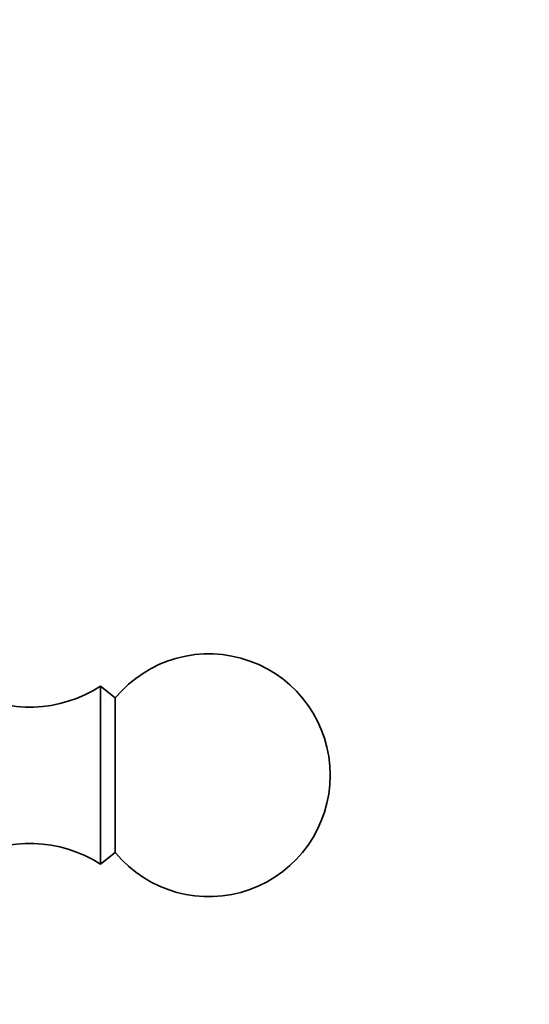
# Model space of a CAD drawing. Units: millimetres. Extents: x 0 to 2429, y 0 to 3725.
# Drawn here: x 1130 to 1162, y 1596 to 1657 of the extents above; entities that cross this region are included whole.
import ezdxf
from ezdxf import colors
from ezdxf.entities.mleader import LeaderData, LeaderLine
from ezdxf.math import Vec2, Vec3

# ---------------------------------------------------------------- set-up
doc = ezdxf.new("R2010")
doc.units = ezdxf.units.MM
doc.layers.add('DV1_Défaut', color=7, linetype='Continuous')
doc.layers.add('Défaut', color=7, linetype='Continuous')

# ---------------------------------------------------------------- blocks, each defined once
blk = doc.blocks.new('_DOT')
at = {"color": 0}
blk.add_line((0, 0), (-1, 0), dxfattribs=at)
at = {"color": 0, "const_width": 0.333}
blk.add_lwpolyline([(-0.1665, 0, 1), (0.1665, 0, 1)], format="xyb", close=True, dxfattribs=at)
blk = doc.blocks.new('SE')
at = {"layer": 'DV1_Défaut', "color": 7, "linetype": 'Continuous', "lineweight": 35}
for p, q in [((1135.355, 1615.396), (1135.355, 1604.396)), ((1136.276, 1614.676), (1135.355, 1615.396)), ((1136.276, 1614.676), (1136.276, 1605.116)), ((1135.355, 1604.396), (1136.276, 1605.116))]:
    blk.add_line(p, q, dxfattribs=at)
for centre, radius, start, end in [((1142.055, 1609.896), 7.5, 219.59007, 140.40993), ((1130.999, 1622.106), 8, 240.46349, 302.992), ((1130.999, 1597.686), 8, 57.008, 119.53651)]:
    blk.add_arc(centre, radius, start, end, dxfattribs=at)

msp = doc.modelspace()

# ---------------------------------------------------------------- block references
at = {"layer": 'Défaut'}
msp.add_blockref('SE', (0, 0), dxfattribs=at)

# ---------------------------------------------------------------- leaders
at = {"layer": 'Défaut', "color": 7, "linetype": 'Continuous', "lineweight": 18}
ml = msp.add_multileader_mtext('Standard', dxfattribs=at)
ml.set_content('{\\pxsm0.9;\\fSolid Edge ISO|b1||i0||c0|p34;\\W1.;27/04/2020\\P}', color=256)
ml.set_leader_properties()
ml.set_arrow_properties(name='DOT')
ml.build(insert=Vec2(0, 0))
ml.multileader.update_dxf_attribs({"leader_type": 0, "dogleg_length": 0, "arrow_head_size": 12})
ctx = ml.context
ctx.base_point, ctx.char_height, ctx.arrow_head_size, ctx.landing_gap_size = Vec3(2341.617, 3717.979), 12, 12, 4.2
notes = []
notes.append((ctx, [(0, (0, 0, 0), (0, 0), (1, 0), 1, [])]))
ctx.mtext.insert = Vec3(2343.617, 3724.099)
for ctx, leaders in notes:
    for number, flags, end, landing, length, lines in leaders:
        leader = LeaderData()
        leader.index, (leader.has_last_leader_line, leader.has_dogleg_vector, leader.attachment_direction) = number, flags
        leader.last_leader_point, leader.dogleg_vector, leader.dogleg_length = Vec3(end), Vec3(landing), length
        for number, points, colour, breaks in lines:
            line = LeaderLine()
            line.index, line.vertices, line.color, line.breaks = number, Vec3.list(points), colors.encode_raw_color(colour), breaks
            leader.lines.append(line)
        ctx.leaders.append(leader)

doc.saveas('drawing.dxf')
